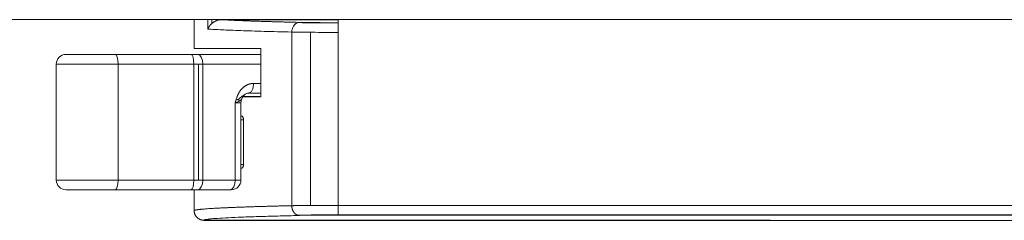
# Model space of a CAD drawing. Units: millimetres. Extents: x 391 to 2231, y -585 to 609.
# Drawn here: x 1325 to 1376, y 566 to 576 of the extents above; entities that cross this region are included whole.
import ezdxf

# ---------------------------------------------------------------- set-up
doc = ezdxf.new("R2010")
doc.units = ezdxf.units.MM
doc.layers.add('13', color=7, linetype='Continuous')

msp = doc.modelspace()

# ---------------------------------------------------------------- linework, layer by layer
at = {"layer": '13', "color": 7, "linetype": 'Continuous', "lineweight": 18}
for p, q in [((1091.461, 576.415), (1661.461, 576.415)), ((1334.243, 574.931), (1334.243, 576.415)), ((1334.243, 576.415), (1334.243, 574.931)), ((1334.958, 576.415), (1334.958, 575.929)), ((1335.157, 576.216), (1335.157, 576.415)), ((1335.929, 576.414), (1335.929, 576.415)), ((1341.68, 576.414), (1335.929, 576.414)), ((1341.68, 575.756), (1341.68, 576.415)), ((1339.285, 566.789), (1339.285, 575.773)), ((1340.244, 575.761), (1340.244, 566.801)), ((1341.68, 575.756), (1341.68, 566.806)), ((1334.243, 574.931), (1337.69, 574.931)), ((1337.69, 574.908), (1337.01, 574.929)), ((1330.177, 574.614), (1334.088, 574.614)), ((1330.178, 574.614), (1334.089, 574.614)), ((1334.435, 574.614), (1337.69, 574.614)), ((1337.69, 574.614), (1334.436, 574.614)), ((1327.125, 574.114), (1330.315, 574.114)), ((1327.125, 574.114), (1327.125, 568.114)), ((1330.315, 574.114), (1334.225, 574.114)), ((1330.315, 568.114), (1330.315, 574.114)), ((1334.688, 574.114), (1334.225, 574.114)), ((1334.225, 574.114), (1334.225, 568.114)), ((1334.469, 574.114), (1334.469, 568.114)), ((1334.688, 574.114), (1337.689, 574.114)), ((1334.688, 574.114), (1334.688, 568.114)), ((1337.31, 573.114), (1337.689, 573.114)), ((1337.689, 572.427), (1336.673, 572.427)), ((1336.767, 572.431), (1337.243, 572.431)), ((1337.009, 572.614), (1337.053, 572.614)), ((1337.056, 572.614), (1337.689, 572.614)), ((1337.058, 572.614), (1337.689, 572.614)), ((1337.243, 572.427), (1337.243, 572.431)), ((1336.661, 572.114), (1336.366, 572.114)), ((1336.366, 568.114), (1336.366, 572.114)), ((1336.661, 568.114), (1336.661, 572.114)), ((1336.661, 571.428), (1336.696, 571.428)), ((1336.696, 571.428), (1336.661, 571.428)), ((1336.793, 571.228), (1336.661, 571.228)), ((1336.793, 571.228), (1336.793, 568.928)), ((1336.661, 568.928), (1336.793, 568.928)), ((1336.696, 568.728), (1336.661, 568.728)), ((1336.696, 568.728), (1336.661, 568.728)), ((1327.125, 568.114), (1330.315, 568.114)), ((1334.225, 568.114), (1330.315, 568.114)), ((1334.225, 568.114), (1334.688, 568.114)), ((1334.688, 568.114), (1336.366, 568.114)), ((1336.366, 568.114), (1336.661, 568.114)), ((1330.177, 567.614), (1334.088, 567.614)), ((1334.089, 567.614), (1330.178, 567.614)), ((1334.243, 567.614), (1334.243, 566.531)), ((1334.435, 567.614), (1336.112, 567.614)), ((1334.436, 567.614), (1336.112, 567.614)), ((1341.68, 566.806), (1395.817, 566.806)), ((1394.609, 566.315), (1341.68, 566.315)), ((1341.68, 566.306), (1394.504, 566.306))]:
    msp.add_line(p, q, dxfattribs=at)
for centre, start, end in [((1327.625, 574.114), 90, 180), ((1337.161, 572.114), 154.0113, 180), ((1327.625, 568.114), 180, 270), ((1336.161, 568.114), 270, 0)]:
    msp.add_arc(centre, 0.5, start, end, dxfattribs=at)
for centre, major_axis, ratio, start_param, end_param in [((1335.929, 576.432), (1, 0), 0.017455, 4.443763, 4.712389), ((1341.68, 576.3), (3, 0), 0.017455, 3.947991, 4.712389), ((1330.177, 574.114), (0, 0.5), 0.275767, 4.712389, 6.283185), ((1334.088, 574.114), (0, 0.5), 0.275767, 4.712389, 6.283185), ((1334.435, 574.114), (0, 0.5), 0.507042, 4.712389, 6.283185), ((1330.177, 568.114), (0, 0.5), 0.275767, 3.141593, 4.712389), ((1334.088, 568.114), (0, -0.5), 0.275767, 0, 1.570796), ((1334.435, 568.114), (0, 0.5), 0.507042, 3.141593, 4.712389), ((1336.112, 568.114), (0, -0.5), 0.507042, 0, 1.570796), ((1341.68, 566.262), (3, 0), 0.017455, 1.570796, 2.343687)]:
    msp.add_ellipse(centre, major_axis=major_axis, ratio=ratio, start_param=start_param, end_param=end_param, dxfattribs=at)
for points, degree, knots in [([(1334.958, 575.929), (1334.959, 575.933), (1334.962, 575.94), (1334.966, 575.951), (1334.97, 575.961), (1334.974, 575.971), (1334.979, 575.981), (1334.983, 575.991), (1334.988, 576), (1334.993, 576.009), (1334.998, 576.018), (1335.002, 576.027), (1335.007, 576.035), (1335.012, 576.044), (1335.017, 576.052), (1335.022, 576.059), (1335.027, 576.067), (1335.032, 576.074), (1335.036, 576.081), (1335.041, 576.088), (1335.046, 576.094), (1335.051, 576.101), (1335.055, 576.107), (1335.06, 576.112), (1335.064, 576.118), (1335.083, 576.142), (1335.119, 576.181), (1335.176, 576.233), (1335.232, 576.276), (1335.287, 576.31), (1335.339, 576.338), (1335.391, 576.361), (1335.434, 576.377), (1335.466, 576.387), (1335.488, 576.392), (1335.509, 576.397), (1335.531, 576.402), (1335.553, 576.406), (1335.575, 576.409), (1335.597, 576.411), (1335.619, 576.413), (1335.642, 576.414), (1335.656, 576.414), (1335.664, 576.414)], 3, [0, 0, 0, 0, 0.016342, 0.03234, 0.047993, 0.063303, 0.078268, 0.09289, 0.107167, 0.1211, 0.134689, 0.147934, 0.160835, 0.173392, 0.185605, 0.197474, 0.208999, 0.22018, 0.231018, 0.241511, 0.251661, 0.261466, 0.270928, 0.280047, 0.288821, 0.297252, 0.393468, 0.481944, 0.562783, 0.62647, 0.686657, 0.743456, 0.796999, 0.818337, 0.839404, 0.860216, 0.880785, 0.901128, 0.92126, 0.941197, 0.960954, 0.98055, 1, 1, 1, 1]), ([(1339.684, 576.273), (1339.638, 576.273), (1339.537, 576.25), (1339.395, 576.135), (1339.304, 575.958), (1339.286, 575.832), (1339.285, 575.773)], 3, [0, 0, 0, 0, 0.249976, 0.499985, 0.749994, 1, 1, 1, 1]), ([(1339.684, 576.273), (1339.86, 576.269), (1340.306, 576.263), (1340.823, 576.258), (1341.108, 576.257), (1341.388, 576.256), (1341.68, 576.256)], 2, [0, 0, 0, 0.25, 0.5, 0.75, 0.75, 1, 1, 1]), ([(1334.958, 575.929), (1335.159, 575.915), (1335.402, 575.902), (1335.969, 575.874), (1336.293, 575.861), (1337.02, 575.835), (1337.422, 575.822), (1338.3, 575.797), (1338.775, 575.785), (1339.285, 575.773)], 3, [0, 0, 0, 0, 0.25, 0.25, 0.5, 0.5, 0.75, 0.75, 1, 1, 1, 1]), ([(1327.625, 574.614), (1327.625, 574.614), (1327.661, 574.614), (1327.873, 574.614), (1328.05, 574.614), (1328.234, 574.614), (1328.726, 574.614), (1329.012, 574.614), (1329.284, 574.614), (1329.572, 574.614)], 2, [0, 0, 0, 0.05882, 0.247056, 0.435292, 0.435292, 0.623528, 0.811764, 0.811764, 1, 1, 1]), ([(1336.42, 572.305), (1336.541, 572.702), (1336.784, 572.911), (1336.9, 573.011), (1337.036, 573.063), (1337.167, 573.113), (1337.31, 573.114)], 2, [0, 0, 0, 0.5, 0.5, 0.75, 0.75, 1, 1, 1]), ([(1337.31, 573.114), (1337.31, 573.081), (1337.308, 573.049), (1337.302, 572.984), (1337.297, 572.953), (1337.284, 572.892), (1337.276, 572.863), (1337.258, 572.809), (1337.247, 572.784), (1337.224, 572.737), (1337.211, 572.717), (1337.183, 572.68), (1337.169, 572.665), (1337.153, 572.652), (1337.153, 572.652), (1337.153, 572.652)], 3, [0, 0, 0, 0, 0.166667, 0.166667, 0.333333, 0.333333, 0.5, 0.5, 0.666667, 0.666667, 0.833333, 0.833333, 1, 1, 1, 1, 1, 1]), ([(1336.51, 572.264), (1336.565, 572.319), (1336.621, 572.371), (1336.737, 572.462), (1336.795, 572.501), (1336.856, 572.533)], 3, [0, 0, 0, 0, 0.518453, 0.518453, 1, 1, 1, 1]), ([(1336.718, 572.346), (1336.731, 572.386), (1336.771, 572.455), (1336.878, 572.559), (1337.007, 572.622), (1337.099, 572.643), (1337.149, 572.648)], 3, [0, 0, 0, 0, 0.285031, 0.523702, 0.758988, 1, 1, 1, 1]), ([(1337.153, 572.652), (1337.138, 572.64), (1337.122, 572.63), (1337.089, 572.617), (1337.073, 572.614), (1337.056, 572.614)], 3, [0, 0, 0, 0, 0.499999, 0.499999, 1, 1, 1, 1]), ([(1337.243, 572.431), (1337.243, 572.431), (1337.432, 572.431), (1337.518, 572.431), (1337.641, 572.431)], 2, [0, 0, 0, 0.699545, 0.699545, 1, 1, 1]), ([(1336.366, 572.114), (1336.418, 572.13), (1336.465, 572.146), (1336.545, 572.178), (1336.578, 572.194), (1336.603, 572.21)], 3, [0, 0, 0, 0, 0.5, 0.5, 1, 1, 1, 1]), ([(1336.603, 572.21), (1336.585, 572.223), (1336.533, 572.254), (1336.46, 572.288), (1336.42, 572.305)], 3, [0, 0, 0, 0, 0.499167, 1, 1, 1, 1]), ([(1336.603, 572.21), (1336.605, 572.211), (1336.61, 572.213), (1336.616, 572.217), (1336.622, 572.221), (1336.628, 572.226), (1336.635, 572.231), (1336.641, 572.236), (1336.648, 572.241), (1336.654, 572.248), (1336.667, 572.261), (1336.683, 572.28), (1336.698, 572.306), (1336.707, 572.322), (1336.711, 572.33)], 3, [0, 0, 0, 0, 0.038237, 0.078968, 0.122034, 0.167266, 0.214488, 0.264508, 0.320158, 0.366995, 0.425066, 0.66364, 0.839318, 1, 1, 1, 1]), ([(1336.696, 571.428), (1336.702, 571.428), (1336.708, 571.426), (1336.719, 571.422), (1336.725, 571.418), (1336.737, 571.409), (1336.742, 571.403), (1336.753, 571.39), (1336.757, 571.382), (1336.767, 571.364), (1336.771, 571.354), (1336.777, 571.338), (1336.778, 571.332), (1336.782, 571.32), (1336.783, 571.314), (1336.787, 571.295), (1336.789, 571.282), (1336.792, 571.256), (1336.793, 571.242), (1336.793, 571.228)], 3, [0, 0, 0, 0, 0.125, 0.125, 0.25, 0.25, 0.375, 0.375, 0.5, 0.5, 0.625, 0.625, 0.6875, 0.6875, 0.75, 0.75, 0.875, 0.875, 1, 1, 1, 1]), ([(1336.793, 568.928), (1336.793, 568.914), (1336.792, 568.9), (1336.789, 568.873), (1336.787, 568.86), (1336.782, 568.835), (1336.779, 568.823), (1336.771, 568.801), (1336.767, 568.792), (1336.758, 568.774), (1336.753, 568.766), (1336.742, 568.752), (1336.737, 568.746), (1336.728, 568.739), (1336.725, 568.737), (1336.719, 568.734), (1336.716, 568.732), (1336.708, 568.729), (1336.702, 568.728), (1336.696, 568.728)], 3, [0, 0, 0, 0, 0.125, 0.125, 0.25, 0.25, 0.375, 0.375, 0.5, 0.5, 0.625, 0.625, 0.75, 0.75, 0.8125, 0.8125, 0.875, 0.875, 1, 1, 1, 1]), ([(1336.112, 567.614), (1336.113, 567.614), (1336.116, 567.614), (1336.122, 567.614), (1336.132, 567.614), (1336.141, 567.614), (1336.151, 567.614), (1336.158, 567.614), (1336.162, 567.614), (1336.161, 567.614), (1336.159, 567.614), (1336.156, 567.614), (1336.152, 567.614), (1336.149, 567.614), (1336.148, 567.614)], 3, [0, 0, 0, 0, 0.018582, 0.067154, 0.145732, 0.254344, 0.337706, 0.500124, 0.624369, 0.748642, 0.811474, 0.874334, 0.937188, 1, 1, 1, 1]), ([(1334.243, 566.531), (1334.243, 566.532), (1334.243, 566.532), (1334.243, 566.534), (1334.244, 566.535), (1334.244, 566.536), (1334.245, 566.537), (1334.247, 566.539), (1334.248, 566.54), (1334.25, 566.541), (1334.252, 566.542), (1334.254, 566.544), (1334.257, 566.545), (1334.259, 566.546), (1334.262, 566.547), (1334.265, 566.549), (1334.269, 566.55), (1334.272, 566.551), (1334.276, 566.552), (1334.28, 566.554), (1334.284, 566.555), (1334.289, 566.556), (1334.294, 566.558), (1334.299, 566.559), (1334.304, 566.56), (1334.309, 566.561), (1334.315, 566.563), (1334.321, 566.564), (1334.327, 566.565), (1334.334, 566.567), (1334.34, 566.568), (1334.347, 566.569), (1334.354, 566.571), (1334.361, 566.572), (1334.369, 566.573), (1334.377, 566.575), (1334.385, 566.576), (1334.393, 566.577), (1334.401, 566.578), (1334.41, 566.58), (1334.419, 566.581), (1334.428, 566.582), (1334.438, 566.584), (1334.447, 566.585), (1334.457, 566.586), (1334.467, 566.588), (1334.477, 566.589), (1334.488, 566.591), (1334.499, 566.592), (1334.51, 566.593), (1334.521, 566.595), (1334.532, 566.596), (1334.544, 566.597), (1334.556, 566.599), (1334.581, 566.601), (1334.629, 566.606), (1334.714, 566.614), (1334.836, 566.624), (1335.007, 566.637), (1335.238, 566.651), (1335.453, 566.663), (1335.618, 566.671), (1335.701, 566.675), (1335.786, 566.679), (1335.872, 566.683), (1335.959, 566.687), (1336.048, 566.691), (1336.138, 566.695), (1336.229, 566.698), (1336.32, 566.702), (1336.413, 566.706), (1336.507, 566.709), (1336.601, 566.713), (1336.696, 566.716), (1336.791, 566.719), (1336.887, 566.723), (1336.984, 566.726), (1337.081, 566.729), (1337.178, 566.733), (1337.276, 566.736), (1337.374, 566.739), (1337.472, 566.742), (1337.57, 566.745), (1337.668, 566.748), (1337.766, 566.75), (1337.864, 566.753), (1337.962, 566.756), (1338.059, 566.759), (1338.156, 566.761), (1338.253, 566.764), (1338.35, 566.766), (1338.446, 566.769), (1338.542, 566.771), (1338.637, 566.774), (1338.732, 566.776), (1338.826, 566.778), (1338.919, 566.78), (1339.012, 566.783), (1339.103, 566.785), (1339.194, 566.787), (1339.255, 566.788), (1339.285, 566.789)], 3, [0, 0, 0, 0, 0.004717, 0.009434, 0.014152, 0.018869, 0.023586, 0.028303, 0.03302, 0.037737, 0.042455, 0.047172, 0.051889, 0.056606, 0.061323, 0.066041, 0.070758, 0.075475, 0.080192, 0.084909, 0.089627, 0.094344, 0.099061, 0.103778, 0.108495, 0.113213, 0.11793, 0.122647, 0.127364, 0.132082, 0.136799, 0.141516, 0.146233, 0.150951, 0.155668, 0.160385, 0.165102, 0.16982, 0.174537, 0.179254, 0.183971, 0.188689, 0.193406, 0.198123, 0.20284, 0.207558, 0.212275, 0.216992, 0.22171, 0.226427, 0.231144, 0.235861, 0.240579, 0.245296, 0.250013, 0.269907, 0.29851, 0.335822, 0.381843, 0.436572, 0.500009, 0.515703, 0.531233, 0.546599, 0.561801, 0.576839, 0.591714, 0.606424, 0.620972, 0.635355, 0.649574, 0.66363, 0.677522, 0.69125, 0.704814, 0.718215, 0.731452, 0.744525, 0.757434, 0.770179, 0.782761, 0.795179, 0.807433, 0.819523, 0.83145, 0.843213, 0.854811, 0.866247, 0.877518, 0.888626, 0.89957, 0.91035, 0.920966, 0.931418, 0.941707, 0.951832, 0.961793, 0.971591, 0.981224, 0.990694, 1, 1, 1, 1]), ([(1339.285, 566.789), (1339.291, 566.789), (1339.302, 566.789), (1339.319, 566.789), (1339.337, 566.79), (1339.354, 566.79), (1339.372, 566.79), (1339.389, 566.791), (1339.407, 566.791), (1339.426, 566.791), (1339.444, 566.791), (1339.462, 566.792), (1339.481, 566.792), (1339.5, 566.792), (1339.519, 566.793), (1339.538, 566.793), (1339.557, 566.793), (1339.577, 566.793), (1339.596, 566.794), (1339.616, 566.794), (1339.636, 566.794), (1339.656, 566.795), (1339.676, 566.795), (1339.696, 566.795), (1339.716, 566.795), (1339.737, 566.796), (1339.758, 566.796), (1339.778, 566.796), (1339.799, 566.796), (1339.82, 566.797), (1339.842, 566.797), (1339.863, 566.797), (1339.884, 566.797), (1339.906, 566.797), (1339.927, 566.798), (1339.949, 566.798), (1339.971, 566.798), (1339.993, 566.798), (1340.015, 566.799), (1340.037, 566.799), (1340.059, 566.799), (1340.082, 566.799), (1340.104, 566.799), (1340.126, 566.8), (1340.149, 566.8), (1340.172, 566.8), (1340.194, 566.8), (1340.217, 566.8), (1340.24, 566.801), (1340.263, 566.801), (1340.286, 566.801), (1340.309, 566.801), (1340.333, 566.801), (1340.356, 566.801), (1340.379, 566.802), (1340.403, 566.802), (1340.426, 566.802), (1340.45, 566.802), (1340.473, 566.802), (1340.497, 566.802), (1340.521, 566.803), (1340.544, 566.803), (1340.568, 566.803), (1340.592, 566.803), (1340.616, 566.803), (1340.64, 566.803), (1340.664, 566.803), (1340.688, 566.803), (1340.712, 566.804), (1340.736, 566.804), (1340.76, 566.804), (1340.784, 566.804), (1340.808, 566.804), (1340.832, 566.804), (1340.856, 566.804), (1340.881, 566.804), (1340.905, 566.804), (1340.929, 566.805), (1340.953, 566.805), (1340.978, 566.805), (1341.002, 566.805), (1341.026, 566.805), (1341.051, 566.805), (1341.075, 566.805), (1341.099, 566.805), (1341.124, 566.805), (1341.148, 566.805), (1341.172, 566.805), (1341.197, 566.805), (1341.221, 566.805), (1341.245, 566.806), (1341.27, 566.806), (1341.294, 566.806), (1341.318, 566.806), (1341.343, 566.806), (1341.367, 566.806), (1341.391, 566.806), (1341.415, 566.806), (1341.44, 566.806), (1341.464, 566.806), (1341.488, 566.806), (1341.512, 566.806), (1341.536, 566.806), (1341.56, 566.806), (1341.584, 566.806), (1341.608, 566.806), (1341.632, 566.806), (1341.656, 566.806), (1341.672, 566.806), (1341.68, 566.806)], 3, [0, 0, 0, 0, 0.010069, 0.020123, 0.030165, 0.040192, 0.050206, 0.060207, 0.070193, 0.080166, 0.090126, 0.100071, 0.110004, 0.119922, 0.129827, 0.139718, 0.149596, 0.15946, 0.16931, 0.179147, 0.18897, 0.198779, 0.208575, 0.218357, 0.228125, 0.23788, 0.247621, 0.257349, 0.267063, 0.276763, 0.28645, 0.296123, 0.305782, 0.315428, 0.32506, 0.334678, 0.344283, 0.353874, 0.363452, 0.373016, 0.382566, 0.392103, 0.401626, 0.411135, 0.420631, 0.430113, 0.439581, 0.449036, 0.458477, 0.467905, 0.477319, 0.486719, 0.496106, 0.505479, 0.514838, 0.524184, 0.533516, 0.542834, 0.552139, 0.56143, 0.570708, 0.579972, 0.589222, 0.598459, 0.607682, 0.616891, 0.626087, 0.635269, 0.644438, 0.653593, 0.662734, 0.671862, 0.680975, 0.690076, 0.699163, 0.708236, 0.717295, 0.726341, 0.735373, 0.744392, 0.753396, 0.762388, 0.771365, 0.780329, 0.78928, 0.798217, 0.80714, 0.816049, 0.824945, 0.833827, 0.842696, 0.851551, 0.860392, 0.86922, 0.878034, 0.886834, 0.895621, 0.904394, 0.913154, 0.9219, 0.930632, 0.939351, 0.948056, 0.956747, 0.965425, 0.974089, 0.98274, 0.991377, 1, 1, 1, 1]), ([(1339.684, 566.282), (1339.681, 566.282), (1339.675, 566.283), (1339.666, 566.283), (1339.657, 566.284), (1339.647, 566.285), (1339.637, 566.287), (1339.627, 566.288), (1339.617, 566.291), (1339.607, 566.293), (1339.597, 566.296), (1339.586, 566.299), (1339.575, 566.303), (1339.565, 566.307), (1339.554, 566.312), (1339.543, 566.317), (1339.532, 566.322), (1339.521, 566.328), (1339.51, 566.335), (1339.499, 566.342), (1339.488, 566.35), (1339.478, 566.358), (1339.467, 566.367), (1339.456, 566.376), (1339.445, 566.386), (1339.435, 566.396), (1339.425, 566.407), (1339.416, 566.416), (1339.41, 566.424), (1339.405, 566.429), (1339.4, 566.436), (1339.394, 566.443), (1339.389, 566.451), (1339.383, 566.46), (1339.377, 566.469), (1339.37, 566.479), (1339.364, 566.49), (1339.357, 566.501), (1339.351, 566.514), (1339.344, 566.527), (1339.338, 566.541), (1339.331, 566.556), (1339.325, 566.571), (1339.319, 566.588), (1339.313, 566.605), (1339.308, 566.623), (1339.303, 566.642), (1339.299, 566.661), (1339.295, 566.681), (1339.292, 566.702), (1339.289, 566.723), (1339.287, 566.744), (1339.286, 566.766), (1339.286, 566.781), (1339.286, 566.789)], 3, [0, 0, 0, 0, 0.014461, 0.029229, 0.044302, 0.05968, 0.075362, 0.091346, 0.107631, 0.124217, 0.141103, 0.15829, 0.175776, 0.193564, 0.211655, 0.230052, 0.248758, 0.267771, 0.287084, 0.306686, 0.326571, 0.346726, 0.367143, 0.38781, 0.408717, 0.429852, 0.451205, 0.472766, 0.482501, 0.493164, 0.504754, 0.51727, 0.53071, 0.545071, 0.560348, 0.576536, 0.593625, 0.611607, 0.630466, 0.650187, 0.670749, 0.692129, 0.714296, 0.737219, 0.760857, 0.785176, 0.810149, 0.835747, 0.861937, 0.888677, 0.915917, 0.943598, 0.971653, 1, 1, 1, 1]), ([(1341.68, 566.806), (1341.68, 566.774), (1341.68, 566.741), (1341.68, 566.678), (1341.68, 566.647), (1341.68, 566.587), (1341.68, 566.558), (1341.68, 566.504), (1341.68, 566.479), (1341.68, 566.432), (1341.68, 566.412), (1341.68, 566.375), (1341.68, 566.359), (1341.68, 566.334), (1341.68, 566.324), (1341.68, 566.31), (1341.68, 566.307), (1341.68, 566.306)], 3, [0, 0, 0, 0, 0.125, 0.125, 0.25, 0.25, 0.375, 0.375, 0.5, 0.5, 0.625, 0.625, 0.75, 0.75, 0.875, 0.875, 1, 1, 1, 1]), ([(1334.743, 566.037), (1334.74, 566.037), (1334.734, 566.037), (1334.724, 566.038), (1334.715, 566.038), (1334.705, 566.039), (1334.695, 566.04), (1334.684, 566.041), (1334.673, 566.042), (1334.662, 566.044), (1334.651, 566.046), (1334.639, 566.048), (1334.626, 566.051), (1334.614, 566.054), (1334.601, 566.058), (1334.588, 566.062), (1334.574, 566.066), (1334.561, 566.071), (1334.547, 566.077), (1334.533, 566.083), (1334.518, 566.09), (1334.504, 566.098), (1334.489, 566.106), (1334.475, 566.115), (1334.46, 566.125), (1334.445, 566.135), (1334.431, 566.146), (1334.416, 566.158), (1334.402, 566.171), (1334.388, 566.184), (1334.375, 566.198), (1334.361, 566.213), (1334.349, 566.229), (1334.336, 566.246), (1334.324, 566.263), (1334.313, 566.281), (1334.303, 566.299), (1334.293, 566.318), (1334.284, 566.338), (1334.275, 566.358), (1334.268, 566.379), (1334.261, 566.4), (1334.256, 566.421), (1334.251, 566.443), (1334.248, 566.465), (1334.245, 566.487), (1334.243, 566.509), (1334.243, 566.524), (1334.242, 566.531)], 3, [0, 0, 0, 0, 0.011266, 0.022994, 0.035191, 0.047861, 0.061011, 0.074645, 0.088768, 0.103385, 0.118502, 0.134122, 0.150251, 0.166894, 0.184057, 0.201744, 0.219964, 0.238723, 0.258029, 0.277882, 0.298277, 0.319208, 0.340666, 0.362643, 0.385127, 0.408107, 0.431569, 0.455502, 0.47989, 0.504721, 0.529983, 0.555663, 0.581742, 0.608199, 0.635008, 0.662138, 0.689555, 0.717221, 0.745094, 0.77313, 0.801294, 0.829573, 0.857945, 0.886383, 0.914853, 0.943312, 0.971714, 1, 1, 1, 1]), ([(1334.242, 566.531), (1334.243, 566.528), (1334.243, 566.521), (1334.243, 566.51), (1334.244, 566.499), (1334.245, 566.489), (1334.246, 566.478), (1334.247, 566.468), (1334.249, 566.457), (1334.251, 566.447), (1334.253, 566.436), (1334.255, 566.426), (1334.257, 566.416), (1334.26, 566.405), (1334.263, 566.395), (1334.266, 566.385), (1334.269, 566.375), (1334.273, 566.365), (1334.277, 566.355), (1334.281, 566.346), (1334.285, 566.336), (1334.289, 566.327), (1334.294, 566.317), (1334.298, 566.308), (1334.303, 566.299), (1334.308, 566.29), (1334.313, 566.281), (1334.318, 566.272), (1334.324, 566.264), (1334.329, 566.256), (1334.335, 566.247), (1334.341, 566.239), (1334.347, 566.231), (1334.353, 566.224), (1334.359, 566.216), (1334.365, 566.209), (1334.372, 566.202), (1334.378, 566.195), (1334.385, 566.188), (1334.391, 566.181), (1334.398, 566.175), (1334.405, 566.169), (1334.412, 566.162), (1334.418, 566.157), (1334.425, 566.151), (1334.432, 566.145), (1334.439, 566.14), (1334.446, 566.135), (1334.453, 566.13), (1334.46, 566.125), (1334.467, 566.12), (1334.474, 566.116), (1334.481, 566.111), (1334.488, 566.107), (1334.495, 566.103), (1334.502, 566.099), (1334.509, 566.095), (1334.516, 566.092), (1334.523, 566.088), (1334.53, 566.085), (1334.537, 566.082), (1334.543, 566.079), (1334.55, 566.076), (1334.557, 566.073), (1334.563, 566.071), (1334.57, 566.068), (1334.576, 566.066), (1334.583, 566.063), (1334.589, 566.061), (1334.596, 566.059), (1334.602, 566.057), (1334.608, 566.056), (1334.614, 566.054), (1334.62, 566.052), (1334.626, 566.051), (1334.632, 566.05), (1334.638, 566.048), (1334.644, 566.047), (1334.649, 566.046), (1334.655, 566.045), (1334.661, 566.044), (1334.666, 566.043), (1334.671, 566.042), (1334.677, 566.042), (1334.682, 566.041), (1334.687, 566.04), (1334.692, 566.04), (1334.697, 566.039), (1334.702, 566.039), (1334.707, 566.039), (1334.712, 566.038), (1334.716, 566.038), (1334.721, 566.038), (1334.725, 566.038), (1334.73, 566.037), (1334.734, 566.037), (1334.738, 566.037), (1334.741, 566.037), (1334.743, 566.037)], 3, [0, 0, 0, 0, 0.013536, 0.027106, 0.040702, 0.054319, 0.06795, 0.08159, 0.095233, 0.108875, 0.122511, 0.136137, 0.149749, 0.163345, 0.17692, 0.190472, 0.203999, 0.2175, 0.230972, 0.244414, 0.257822, 0.271193, 0.28452, 0.297798, 0.311024, 0.324192, 0.337299, 0.35034, 0.363312, 0.376209, 0.389031, 0.401771, 0.414429, 0.427001, 0.439484, 0.451876, 0.464175, 0.476379, 0.488486, 0.500495, 0.512405, 0.524214, 0.53592, 0.547523, 0.559021, 0.570412, 0.581695, 0.592868, 0.603931, 0.614881, 0.625717, 0.636438, 0.647042, 0.657529, 0.667897, 0.678146, 0.688273, 0.698278, 0.708161, 0.71792, 0.727555, 0.737065, 0.74645, 0.755709, 0.764842, 0.773849, 0.782732, 0.791492, 0.800128, 0.808643, 0.817036, 0.825309, 0.833462, 0.841496, 0.849412, 0.857209, 0.864889, 0.872452, 0.879898, 0.887229, 0.894445, 0.901545, 0.908532, 0.915405, 0.922165, 0.928812, 0.935347, 0.94177, 0.948083, 0.954285, 0.960378, 0.966361, 0.972235, 0.978002, 0.983661, 0.989213, 0.994659, 1, 1, 1, 1]), ([(1334.976, 566.093), (1335.002, 566.096), (1335.03, 566.099), (1335.167, 566.113), (1335.299, 566.124), (1335.616, 566.145), (1335.8, 566.156), (1336.219, 566.177), (1336.454, 566.187), (1336.973, 566.207), (1337.541, 566.227), (1338.534, 566.255), (1339.287, 566.274), (1339.684, 566.282)], 3, [0, 0, 0, 0, 0.045327, 0.045327, 0.204439, 0.204439, 0.363551, 0.363551, 0.522663, 0.522663, 0.681776, 0.840888, 1, 1, 1, 1]), ([(1339.684, 566.289), (1339.916, 566.294), (1340.525, 566.303), (1341.295, 566.306), (1341.68, 566.306)], 3, [0, 0, 0, 0, 0.5, 1, 1, 1, 1]), ([(1334.743, 566.037), (1334.742, 566.048), (1334.769, 566.059), (1334.86, 566.078), (1334.911, 566.086), (1334.976, 566.093)], 3, [0, 0, 0, 0, 0.583048, 0.583048, 1, 1, 1, 1])]:
    msp.add_open_spline(points, degree=degree, knots=knots, dxfattribs=at)
for points, degree in [([(1335.664, 576.415), (1336.283, 576.376), (1338.312, 576.305), (1339.684, 576.273)], 2), ([(1339.285, 575.773), (1339.564, 575.768), (1340.294, 575.759), (1341.218, 575.756), (1341.68, 575.756)], 3), ([(1337.69, 574.931), (1337.689, 574.097), (1337.689, 573.262), (1337.689, 572.428)], 3), ([(1334.088, 574.614), (1334.27, 574.614), (1334.435, 574.614)], 2), ([(1336.366, 572.114), (1336.396, 572.226), (1336.42, 572.305)], 2), ([(1334.435, 567.614), (1334.27, 567.614), (1334.088, 567.614)], 2), ([(1334.243, 566.531), (1334.243, 566.892), (1334.243, 567.253), (1334.243, 567.614)], 3), ([(1388.243, 566.031), (1334.743, 566.033)], 1), ([(1388.243, 566.031), (1334.743, 566.031)], 1)]:
    msp.add_open_spline(points, degree=degree, dxfattribs=at)
for points, weights in [([(1330.177, 574.614), (1329.98, 574.614), (1329.777, 574.614), (1329.572, 574.614)], [1, 0.992204895467, 0.992204895467, 1]), ([(1327.625, 567.614), (1327.625, 567.614), (1328.502, 567.614), (1329.572, 567.614)], [0.722910332566, 0.646964275965, 0.739327498443, 1]), ([(1329.572, 567.614), (1329.777, 567.614), (1329.98, 567.614), (1330.177, 567.614)], [1, 0.992204895467, 0.992204895467, 1])]:
    msp.add_rational_spline(points, weights, degree=3, dxfattribs=at)

doc.saveas('drawing.dxf')
